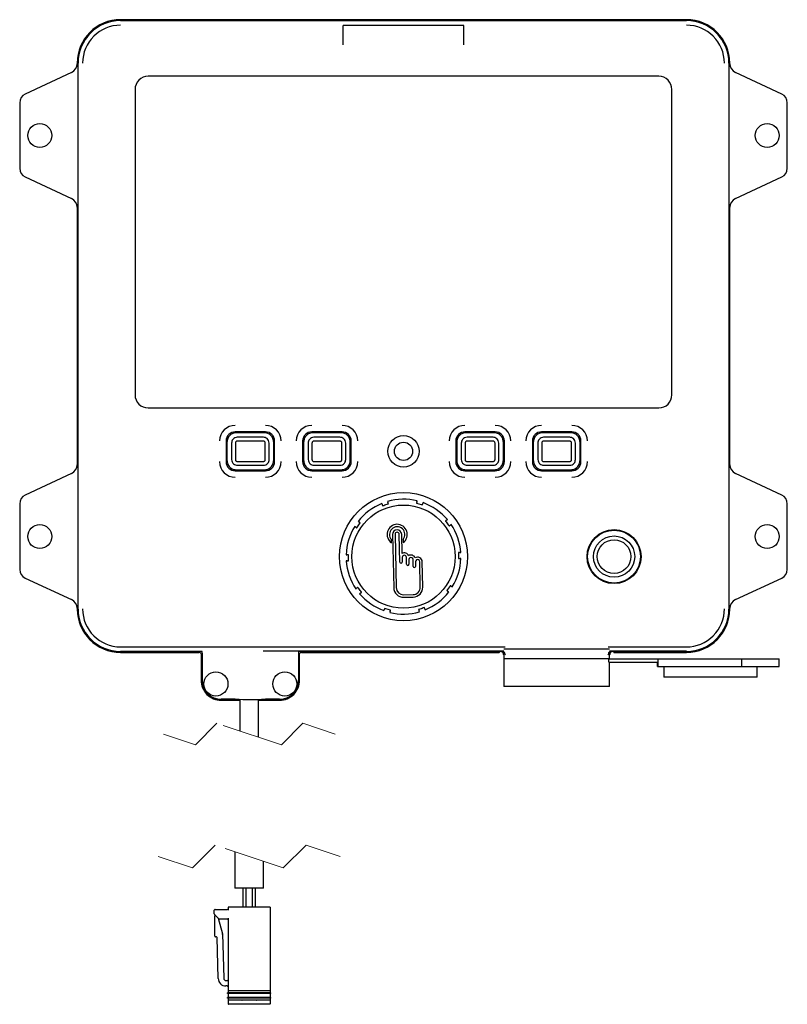
# Model space of a CAD drawing. Units: inches. Extents: x 0.1 to 16.9, y 0.1 to 10.9.
# Drawn here: x 4.2 to 5.4, y 6.1 to 7.7 of the extents above; entities that cross this region are included whole.
import ezdxf

# ---------------------------------------------------------------- set-up
doc = ezdxf.new("R2010")
doc.units = ezdxf.units.IN
doc.header["$MEASUREMENT"] = 0
doc.linetypes.add('HIDDEN', pattern=[0.075, 0.05, -0.025])
doc.layers.add('M-OBJ', color=3, linetype='Continuous', lineweight=25)

msp = doc.modelspace()

# ---------------------------------------------------------------- linework, layer by layer
at = {"color": 7, "linetype": 'HIDDEN', "lineweight": 18}
for p, q in [((4.5146, 6.50998), (4.47957, 6.47495)), ((4.6197, 6.47495), (4.5146, 6.50998)), ((4.65474, 6.50998), (4.6197, 6.47495)), ((4.70729, 6.49246), (4.65474, 6.50998)), ((4.47957, 6.47495), (4.42702, 6.49246)), ((4.51149, 6.31102), (4.47438, 6.27391)), ((4.62282, 6.27391), (4.51149, 6.31102)), ((4.65993, 6.31102), (4.62282, 6.27391)), ((4.71559, 6.29246), (4.65993, 6.31102)), ((4.47438, 6.27391), (4.41872, 6.29246))]:
    msp.add_line(p, q, dxfattribs=at)
at = {"layer": 'M-OBJ'}
for p, q in [((5.28107, 7.65852), (4.35707, 7.65852)), ((4.35707, 7.65697), (4.35732, 7.65697)), ((4.35732, 7.65697), (4.81907, 7.65697)), ((4.81907, 7.65697), (5.28082, 7.65697)), ((5.28082, 7.65697), (5.28107, 7.65697)), ((4.9175, 7.64918), (4.72065, 7.64918)), ((4.72065, 7.63411), (4.72065, 7.64918)), ((4.9175, 7.63411), (4.9175, 7.64918)), ((4.72065, 7.61754), (4.72065, 7.63411)), ((4.9175, 7.61754), (4.9175, 7.63411)), ((4.28627, 7.58772), (4.28627, 7.58663)), ((4.28782, 7.58747), (4.28782, 7.58772)), ((4.28782, 6.69678), (4.28782, 7.58747)), ((5.35032, 7.58772), (5.35032, 7.58747)), ((5.35032, 7.58747), (5.35032, 6.69678)), ((5.35187, 7.58663), (5.35187, 7.58772)), ((4.27725, 7.57247), (4.20154, 7.53717)), ((5.4366, 7.53717), (5.36089, 7.57247)), ((5.23584, 7.56607), (4.40209, 7.56607)), ((4.38084, 7.54482), (4.38084, 7.04607)), ((5.25709, 7.04607), (5.25709, 7.54482)), ((4.19252, 7.52301), (4.19252, 7.41594)), ((5.44562, 7.41594), (5.44562, 7.52301)), ((4.20154, 7.40178), (4.27725, 7.36647)), ((5.36089, 7.36647), (5.4366, 7.40178)), ((4.28627, 7.35231), (4.28627, 6.93194)), ((5.35187, 6.93194), (5.35187, 7.35231)), ((4.40209, 7.02482), (5.23584, 7.02482)), ((4.59376, 6.98574), (4.54438, 6.98574)), ((4.5916, 6.98427), (4.54654, 6.98427)), ((4.59036, 6.97679), (4.54778, 6.97679)), ((4.71876, 6.98574), (4.66938, 6.98574)), ((4.7166, 6.98427), (4.67154, 6.98427)), ((4.71536, 6.97679), (4.67278, 6.97679)), ((4.96876, 6.98574), (4.91938, 6.98574)), ((4.9666, 6.98427), (4.92154, 6.98427)), ((4.96536, 6.97679), (4.92278, 6.97679)), ((5.09376, 6.98574), (5.04438, 6.98574)), ((5.0916, 6.98427), (5.04654, 6.98427)), ((5.09036, 6.97679), (5.04778, 6.97679)), ((4.52946, 6.97082), (4.52946, 6.93706)), ((4.53093, 6.96865), (4.53093, 6.93922)), ((4.53841, 6.96742), (4.53841, 6.94046)), ((4.54466, 6.96742), (4.54466, 6.94046)), ((4.59036, 6.97053), (4.54778, 6.97053)), ((4.59348, 6.94046), (4.59348, 6.96742)), ((4.59973, 6.94046), (4.59973, 6.96742)), ((4.60722, 6.93922), (4.60722, 6.96865)), ((4.60869, 6.93706), (4.60869, 6.97082)), ((4.65446, 6.97082), (4.65446, 6.93706)), ((4.65593, 6.96865), (4.65593, 6.93922)), ((4.66341, 6.96742), (4.66341, 6.94046)), ((4.66966, 6.96742), (4.66966, 6.94046)), ((4.71536, 6.97053), (4.67278, 6.97053)), ((4.71848, 6.94046), (4.71848, 6.96742)), ((4.72473, 6.94046), (4.72473, 6.96742)), ((4.73222, 6.93922), (4.73222, 6.96865)), ((4.73369, 6.93706), (4.73369, 6.97082)), ((4.90446, 6.97082), (4.90446, 6.93706)), ((4.90593, 6.96865), (4.90593, 6.93922)), ((4.91341, 6.96742), (4.91341, 6.94046)), ((4.91966, 6.96742), (4.91966, 6.94046)), ((4.96536, 6.97053), (4.92278, 6.97053)), ((4.96848, 6.94046), (4.96848, 6.96742)), ((4.97473, 6.94046), (4.97473, 6.96742)), ((4.98222, 6.93922), (4.98222, 6.96865)), ((4.98369, 6.93706), (4.98369, 6.97082)), ((5.02946, 6.97082), (5.02946, 6.93706)), ((5.03093, 6.96865), (5.03093, 6.93922)), ((5.03841, 6.96742), (5.03841, 6.94046)), ((5.04466, 6.96742), (5.04466, 6.94046)), ((5.09036, 6.97053), (5.04778, 6.97053)), ((5.09348, 6.94046), (5.09348, 6.96742)), ((5.09973, 6.94046), (5.09973, 6.96742)), ((5.10722, 6.93922), (5.10722, 6.96865)), ((5.10869, 6.93706), (5.10869, 6.97082)), ((4.54778, 6.93734), (4.59036, 6.93734)), ((4.54778, 6.93109), (4.59036, 6.93109)), ((4.67278, 6.93734), (4.71536, 6.93734)), ((4.67278, 6.93109), (4.71536, 6.93109)), ((4.92278, 6.93734), (4.96536, 6.93734)), ((4.92278, 6.93109), (4.96536, 6.93109)), ((5.04778, 6.93734), (5.09036, 6.93734)), ((5.04778, 6.93109), (5.09036, 6.93109)), ((4.27725, 6.91778), (4.20154, 6.88248)), ((4.54438, 6.92214), (4.59376, 6.92214)), ((4.54654, 6.92361), (4.5916, 6.92361)), ((4.66938, 6.92214), (4.71876, 6.92214)), ((4.67154, 6.92361), (4.7166, 6.92361)), ((4.91938, 6.92214), (4.96876, 6.92214)), ((4.92154, 6.92361), (4.9666, 6.92361)), ((5.04438, 6.92214), (5.09376, 6.92214)), ((5.04654, 6.92361), (5.0916, 6.92361)), ((5.4366, 6.88248), (5.36089, 6.91778)), ((4.19252, 6.86832), (4.19252, 6.76125)), ((4.7841, 6.86746), (4.78364, 6.86877)), ((4.79309, 6.87205), (4.79355, 6.87074)), ((4.84103, 6.87169), (4.84143, 6.87302)), ((4.851, 6.87012), (4.8506, 6.86879)), ((5.44562, 6.76125), (5.44562, 6.86832)), ((4.74053, 6.83057), (4.73939, 6.83137)), ((4.74511, 6.83957), (4.74625, 6.83878)), ((4.88957, 6.84165), (4.89067, 6.84249)), ((4.89671, 6.83452), (4.89561, 6.83368)), ((4.80133, 6.81812), (4.80307, 6.73128)), ((4.80533, 6.8182), (4.80707, 6.73136)), ((4.81308, 6.7731), (4.81217, 6.81834)), ((4.81679, 6.78726), (4.81617, 6.81842)), ((4.79963, 6.80452), (4.79953, 6.80983)), ((4.8183, 6.81021), (4.81841, 6.80489)), ((4.81693, 6.78068), (4.81708, 6.77318)), ((4.82399, 6.76957), (4.82377, 6.78081)), ((4.82784, 6.77714), (4.82799, 6.76965)), ((4.83491, 6.76603), (4.83468, 6.77728)), ((4.83876, 6.77361), (4.83891, 6.76611)), ((4.84643, 6.73215), (4.8456, 6.77375)), ((4.85043, 6.73223), (4.8496, 6.77383)), ((4.20154, 6.74709), (4.27725, 6.71178)), ((5.36089, 6.71178), (5.4366, 6.74709)), ((4.74143, 6.72942), (4.74254, 6.73026)), ((4.74858, 6.72229), (4.74747, 6.72145)), ((4.81919, 6.71971), (4.83478, 6.72002)), ((4.89304, 6.72437), (4.8919, 6.72516)), ((4.89761, 6.73337), (4.89875, 6.73258)), ((4.81927, 6.71571), (4.83486, 6.71602)), ((4.28627, 6.69763), (4.28627, 6.69653)), ((4.28782, 6.69653), (4.28782, 6.69678)), ((4.78715, 6.69382), (4.78755, 6.69515)), ((4.79712, 6.69226), (4.79672, 6.69092)), ((4.84505, 6.69189), (4.8446, 6.69321)), ((4.85405, 6.69649), (4.8545, 6.69517)), ((5.35032, 6.69678), (5.35032, 6.69653)), ((5.35187, 6.69653), (5.35187, 6.69763)), ((4.35732, 6.62728), (4.35707, 6.62728)), ((4.35707, 6.62573), (4.48557, 6.62573)), ((4.35732, 6.63463), (4.98524, 6.63463)), ((4.49022, 6.62728), (4.35732, 6.62728)), ((4.48554, 6.62573), (4.48557, 6.62573)), ((4.48868, 6.62263), (4.48868, 6.58041)), ((4.49026, 6.62427), (4.49026, 6.58041)), ((4.98262, 6.62751), (4.59024, 6.62751)), ((4.64788, 6.62427), (4.64788, 6.58041)), ((4.98093, 6.62728), (4.64793, 6.62728)), ((4.64946, 6.58041), (4.64946, 6.62263)), ((4.6504, 6.6248), (4.65054, 6.62497)), ((4.97746, 6.62724), (4.65151, 6.62724)), ((4.65258, 6.62573), (4.6526, 6.62573)), ((4.65258, 6.62573), (4.97547, 6.62573)), ((4.97547, 6.62578), (4.97547, 6.62573)), ((4.98157, 6.62437), (4.98157, 6.62425)), ((5.15518, 6.6309), (4.98297, 6.6309)), ((4.98405, 6.62429), (4.98405, 6.62429)), ((5.15291, 6.63463), (5.28082, 6.63463)), ((5.15409, 6.62429), (5.15409, 6.62429)), ((5.28082, 6.62751), (5.15552, 6.62751)), ((5.15655, 6.62421), (5.15657, 6.62425)), ((5.15657, 6.62425), (5.15657, 6.62437)), ((5.28082, 6.62728), (5.15721, 6.62728)), ((5.28107, 6.62724), (5.16068, 6.62724)), ((5.16268, 6.62573), (5.16268, 6.62578)), ((5.16268, 6.62573), (5.28107, 6.62573)), ((5.28107, 6.62728), (5.28082, 6.62728)), ((4.98282, 6.62173), (4.98282, 6.61528)), ((4.98282, 6.61528), (4.98282, 6.57015)), ((5.15427, 6.61528), (4.98282, 6.61528)), ((5.15427, 6.60965), (5.15427, 6.61528)), ((5.15427, 6.61528), (5.23488, 6.61528)), ((5.15427, 6.60965), (5.23382, 6.60965)), ((5.15532, 6.61528), (5.15532, 6.62173)), ((5.15532, 6.57015), (5.15532, 6.60965)), ((5.23382, 6.60278), (5.23382, 6.60965)), ((5.23488, 6.60278), (5.23488, 6.61528)), ((5.23488, 6.61528), (5.37126, 6.61528)), ((5.37126, 6.60278), (5.37126, 6.61528)), ((5.37126, 6.61528), (5.43257, 6.61528)), ((5.43257, 6.60278), (5.43257, 6.61528)), ((5.23382, 6.60278), (5.23488, 6.60278)), ((5.23488, 6.60278), (5.37126, 6.60278)), ((5.24395, 6.60278), (5.24395, 6.58528)), ((5.37126, 6.60278), (5.43257, 6.60278)), ((5.3962, 6.58528), (5.3962, 6.60278)), ((5.3962, 6.58528), (5.24395, 6.58528)), ((5.15532, 6.57015), (4.98282, 6.57015)), ((4.52149, 6.5476), (4.55202, 6.5476)), ((4.54261, 6.54916), (4.52151, 6.54916)), ((4.55202, 6.54907), (4.55202, 6.49751)), ((4.58229, 6.48742), (4.58229, 6.54904)), ((4.58229, 6.5476), (4.61665, 6.5476)), ((4.61663, 6.54916), (4.59553, 6.54916)), ((4.54372, 6.30028), (4.54372, 6.24108)), ((4.59059, 6.24108), (4.59059, 6.28465)), ((4.56715, 6.24108), (4.54372, 6.24108)), ((4.55684, 6.24108), (4.55684, 6.20989)), ((4.56247, 6.20983), (4.56247, 6.24108)), ((4.59059, 6.24108), (4.56715, 6.24108)), ((4.57184, 6.24108), (4.57184, 6.20983)), ((4.57747, 6.20989), (4.57747, 6.24108)), ((4.51022, 6.19872), (4.51022, 6.20476)), ((4.51147, 6.20601), (4.53147, 6.20601)), ((4.53272, 6.20983), (4.53272, 6.20693)), ((4.54834, 6.20983), (4.53272, 6.20983)), ((4.58597, 6.20983), (4.54834, 6.20983)), ((4.5519, 6.20989), (4.5519, 6.20983)), ((4.55204, 6.20989), (4.5519, 6.20989)), ((4.55204, 6.20989), (4.55204, 6.20983)), ((4.55559, 6.20989), (4.55204, 6.20989)), ((4.55559, 6.20989), (4.55559, 6.20983)), ((4.55623, 6.20989), (4.55559, 6.20989)), ((4.55623, 6.20989), (4.55623, 6.20983)), ((4.55778, 6.20989), (4.55623, 6.20989)), ((4.55778, 6.20989), (4.55778, 6.20983)), ((4.57565, 6.20989), (4.57565, 6.20983)), ((4.57587, 6.20989), (4.57587, 6.20983)), ((4.57655, 6.20989), (4.57587, 6.20989)), ((4.57655, 6.20989), (4.57655, 6.20983)), ((4.57707, 6.20989), (4.57707, 6.20983)), ((4.57784, 6.20989), (4.57707, 6.20989)), ((4.57784, 6.20989), (4.57784, 6.20983)), ((4.57815, 6.20989), (4.57784, 6.20989)), ((4.57815, 6.20989), (4.57815, 6.20983)), ((4.57873, 6.20989), (4.57815, 6.20989)), ((4.57873, 6.20989), (4.57873, 6.20983)), ((4.57994, 6.20989), (4.57994, 6.20983)), ((4.58082, 6.20989), (4.58082, 6.20983)), ((4.5815, 6.20989), (4.58082, 6.20989)), ((4.5815, 6.20989), (4.5815, 6.20983)), ((4.58153, 6.20989), (4.5815, 6.20989)), ((4.58167, 6.20989), (4.58167, 6.20983)), ((4.60159, 6.20983), (4.58597, 6.20983)), ((4.60159, 6.20983), (4.60159, 6.07348)), ((4.51766, 6.19075), (4.51058, 6.19783)), ((4.51109, 6.16263), (4.51109, 6.19576)), ((4.51678, 6.19163), (4.52362, 6.16605)), ((4.53147, 6.19039), (4.51855, 6.19039)), ((4.53272, 6.18947), (4.53272, 6.07348)), ((4.51355, 6.16138), (4.51234, 6.16138)), ((4.51654, 6.09353), (4.5148, 6.16017)), ((4.52362, 6.16605), (4.52552, 6.09376)), ((4.53147, 6.0812), (4.5292, 6.0812)), ((4.52942, 6.08995), (4.53147, 6.08995)), ((4.53162, 6.06895), (4.53162, 6.0702)), ((4.54834, 6.0702), (4.53162, 6.0702)), ((4.54834, 6.06895), (4.53162, 6.06895)), ((4.53162, 6.06114), (4.53162, 6.06239)), ((4.54834, 6.06239), (4.53162, 6.06239)), ((4.54834, 6.06114), (4.53162, 6.06114)), ((4.54834, 6.07348), (4.53272, 6.07348)), ((4.53287, 6.07348), (4.53287, 6.0702)), ((4.53287, 6.06895), (4.53287, 6.06239)), ((4.53287, 6.06114), (4.53287, 6.05786)), ((4.58597, 6.07348), (4.54834, 6.07348)), ((4.58597, 6.0702), (4.54834, 6.0702)), ((4.58597, 6.06895), (4.54834, 6.06895)), ((4.58597, 6.06239), (4.54834, 6.06239)), ((4.58597, 6.06114), (4.54834, 6.06114)), ((4.60159, 6.07348), (4.58597, 6.07348)), ((4.60268, 6.0702), (4.58597, 6.0702)), ((4.60268, 6.06895), (4.58597, 6.06895)), ((4.60268, 6.06239), (4.58597, 6.06239)), ((4.60268, 6.06114), (4.58597, 6.06114)), ((4.60143, 6.07348), (4.60143, 6.0702)), ((4.60143, 6.06895), (4.60143, 6.06239)), ((4.60143, 6.06114), (4.60143, 6.05786)), ((4.60268, 6.06895), (4.60268, 6.0702)), ((4.60268, 6.06114), (4.60268, 6.06239)), ((4.54834, 6.05786), (4.53287, 6.05786)), ((4.5485, 6.05773), (4.53287, 6.05773)), ((4.53287, 6.05773), (4.53287, 6.05186)), ((4.5485, 6.05123), (4.5335, 6.05123)), ((4.53482, 6.05773), (4.53482, 6.05786)), ((4.55565, 6.05786), (4.54834, 6.05786)), ((4.55528, 6.05773), (4.5485, 6.05773)), ((4.58562, 6.05123), (4.5485, 6.05123)), ((4.55528, 6.05773), (4.55582, 6.05804)), ((4.57884, 6.05773), (4.55528, 6.05773)), ((4.55607, 6.05848), (4.55582, 6.05804)), ((4.5783, 6.05804), (4.57805, 6.05848)), ((4.5783, 6.05804), (4.57884, 6.05773)), ((4.58597, 6.05786), (4.57847, 6.05786)), ((4.58562, 6.05773), (4.57884, 6.05773)), ((4.60125, 6.05773), (4.58562, 6.05773)), ((4.60062, 6.05123), (4.58562, 6.05123)), ((4.60143, 6.05786), (4.58597, 6.05786)), ((4.59948, 6.05773), (4.59948, 6.05786)), ((4.60125, 6.05773), (4.60125, 6.05186))]:
    msp.add_line(p, q, dxfattribs=at)
at = {"layer": 'M-OBJ', "flags": 128}
for points in [[(4.84029, 6.86926), (4.84771, 6.86701), (4.84986, 6.86636)], [(4.74262, 6.82912), (4.74704, 6.83548), (4.74833, 6.83733)], [(4.7295, 6.77518), (4.7294, 6.78017), (4.7293, 6.78517)], [(4.90864, 6.78877), (4.90874, 6.78376), (4.90884, 6.77877)], [(4.89553, 6.73482), (4.8911, 6.72846), (4.88981, 6.72661)], [(4.79786, 6.69469), (4.79044, 6.69693), (4.78828, 6.69758)]]:
    msp.add_lwpolyline(points, dxfattribs=at)
at = {"layer": 'M-OBJ'}
for centre, radius in [((4.22532, 7.46947), 0.01953), ((5.41282, 7.46947), 0.01953), ((4.81907, 6.95394), 0.02563), ((4.81907, 6.95394), 0.01493), ((4.81907, 6.78197), 0.1045), ((4.81907, 6.78197), 0.08423), ((4.22532, 6.81478), 0.01953), ((5.41282, 6.81478), 0.01953), ((5.16282, 6.78206), 0.04402), ((5.16282, 6.78206), 0.04314), ((5.16282, 6.78206), 0.0337), ((5.16282, 6.78206), 0.02747), ((4.51282, 6.57416), 0.01968), ((4.62532, 6.57416), 0.01968)]:
    msp.add_circle(centre, radius, dxfattribs=at)
for centre, radius, start, end in [((4.35707, 7.58772), 0.0708, 90.00021, 179.99943), ((4.35707, 7.58772), 0.06925, 89.99966, 179.9998), ((5.28107, 7.58772), 0.0708, 0.00057, 89.99979), ((5.28107, 7.58772), 0.06925, 359.99921, 90.00134), ((4.35733, 7.58747), 0.06215, 90.00333, 179.99792), ((5.28082, 7.58747), 0.06215, 0.00021, 89.99854), ((4.27064, 7.58663), 0.01563, 295.01113, 359.99146), ((5.3675, 7.58663), 0.01563, 180.00838, 244.98904), ((4.40209, 7.54482), 0.02125, 89.99684, 179.99999), ((5.23585, 7.54482), 0.02125, 0.00001, 90.00316), ((4.20815, 7.523), 0.01563, 115.01393, 179.98887), ((5.42999, 7.523), 0.01563, 0.01174, 64.98567), ((4.20815, 7.41594), 0.01563, 180.01113, 244.98607), ((5.42999, 7.41594), 0.01563, 295.01433, 359.98826), ((4.27064, 7.35231), 0.01563, 0.00854, 64.98887), ((5.3675, 7.35231), 0.01563, 115.01096, 179.99162), ((4.40209, 7.04607), 0.02125, 179.99368, 270.00316), ((5.23585, 7.04607), 0.02125, 269.99684, 0.00632), ((4.54439, 6.97081), 0.0255, 90.00372, 179.9962), ((4.59376, 6.97081), 0.0255, 0.0038, 89.99628), ((4.66939, 6.97081), 0.0255, 90.00379, 179.99612), ((4.71876, 6.97081), 0.0255, 0.00384, 89.99622), ((4.91939, 6.97081), 0.0255, 90.00376, 179.99616), ((4.96876, 6.97081), 0.0255, 0.00384, 89.99623), ((5.04439, 6.97081), 0.0255, 90.00376, 179.99616), ((5.09376, 6.97081), 0.0255, 0.0038, 89.99624), ((4.54438, 6.97081), 0.01493, 89.99924, 179.99315), ((4.59376, 6.97081), 0.01493, 0.00685, 90.00068), ((4.66938, 6.97081), 0.01493, 89.99932, 179.99315), ((4.71876, 6.97081), 0.01493, 0.00685, 90.00068), ((4.91938, 6.97081), 0.01493, 89.9993, 179.99318), ((4.96876, 6.97081), 0.01493, 0.00685, 90.00067), ((5.04438, 6.97081), 0.01493, 89.99932, 179.99315), ((5.09376, 6.97081), 0.01493, 0.00673, 90.00073), ((4.27065, 6.93194), 0.01562, 294.99322, 0.00936), ((4.54439, 6.93707), 0.0255, 180.0038, 269.99628), ((4.54438, 6.93706), 0.01493, 179.99784, 270.00076), ((4.59376, 6.93706), 0.01493, 269.99931, 0.00216), ((4.59376, 6.93707), 0.0255, 270.00372, 359.9962), ((4.66939, 6.93707), 0.0255, 180.00388, 269.99621), ((4.66938, 6.93706), 0.01493, 179.99784, 270.00069), ((4.71876, 6.93706), 0.01493, 269.99931, 0.00216), ((4.71876, 6.93707), 0.0255, 270.00378, 359.99616), ((4.91939, 6.93707), 0.0255, 180.00384, 269.99624), ((4.91938, 6.93706), 0.01493, 179.99781, 270.0007), ((4.96876, 6.93706), 0.01493, 269.99933, 0.00216), ((4.96876, 6.93707), 0.0255, 270.00377, 359.99616), ((5.04439, 6.93707), 0.0255, 180.00384, 269.99624), ((5.04438, 6.93706), 0.01493, 179.99784, 270.00069), ((5.09376, 6.93706), 0.01493, 269.99927, 0.00228), ((5.09376, 6.93707), 0.0255, 270.00376, 359.9962), ((5.36749, 6.93194), 0.01562, 179.99047, 245.00694), ((4.20814, 6.86832), 0.01562, 114.99073, 180.00346), ((5.43, 6.86832), 0.01562, 359.99715, 65.00887), ((4.81907, 6.78198), 0.09375, 112.2047, 142.09218), ((4.81908, 6.78196), 0.09376, 76.20814, 106.08908), ((4.81908, 6.78199), 0.09373, 40.20098, 70.09301), ((4.81907, 6.78197), 0.09374, 148.20295, 178.09071), ((4.80875, 6.81827), 0.0165, 305.83138, 236.45982), ((4.81908, 6.78197), 0.09374, 4.20274, 34.09136), ((4.80875, 6.81827), 0.0125, 319.83921, 222.45199), ((4.80875, 6.81827), 0.00742, 1.15731, 181.14372), ((4.80875, 6.81827), 0.00342, 1.16548, 181.15332), ((4.82035, 6.78075), 0.00742, 21.43905, 118.61393), ((4.82035, 6.78075), 0.00342, 1.16544, 181.15335), ((4.83126, 6.77721), 0.00742, 21.46392, 122.67798), ((4.81908, 6.78197), 0.09376, 184.20435, 214.08796), ((4.81508, 6.77314), 0.002, 181.15033, 1.13552), ((4.82599, 6.76961), 0.002, 181.08315, 1.2027), ((4.83126, 6.77721), 0.00342, 1.12576, 181.15374), ((4.84218, 6.77368), 0.00742, 1.15008, 122.67316), ((4.84218, 6.77368), 0.00342, 1.1258, 181.15371), ((4.81908, 6.78197), 0.09374, 328.20298, 358.09067), ((4.20814, 6.76125), 0.01562, 179.99323, 245.00398), ((4.83691, 6.76607), 0.002, 181.15039, 1.13545), ((5.43, 6.76125), 0.01562, 294.99642, 0.00616), ((4.81906, 6.78195), 0.09373, 220.20096, 250.09302), ((4.81895, 6.73159), 0.01588, 181.139, 271.15757), ((4.81896, 6.7316), 0.01189, 181.15547, 271.14085), ((4.83455, 6.73191), 0.01189, 271.14525, 1.14843), ((4.83455, 6.73191), 0.01589, 271.14164, 1.14924), ((4.81907, 6.78197), 0.09375, 292.2047, 322.09218), ((4.27065, 6.69763), 0.01562, 359.99395, 65.01207), ((5.36749, 6.69763), 0.01562, 114.98777, 180.00621), ((4.35707, 6.69653), 0.0708, 180.00057, 269.99979), ((4.35707, 6.69653), 0.06925, 179.99921, 270.00134), ((4.35732, 6.69678), 0.06215, 180.00237, 269.99854), ((4.81907, 6.78199), 0.09376, 256.20814, 286.08908), ((5.28082, 6.69678), 0.06215, 269.99928, 359.99981), ((5.28107, 6.69653), 0.06925, 269.99966, 359.9998), ((5.28107, 6.69653), 0.0708, 270.00021, 359.99943), ((4.48556, 6.62258), 0.00316, 52.49878, 89.79211), ((4.44169, 6.62501), 0.04857, 359.12236, 2.80786), ((4.69644, 6.62501), 0.04857, 177.19123, 180.87721), ((4.65258, 6.6226), 0.00313, 90.1019, 130.69731), ((4.97746, 6.62515), 0.00209, 89.76274, 162.4782), ((4.97847, 6.62434), 0.00313, 0.00831, 48.99245), ((4.9809, 6.62352), 0.00376, 85.44475, 89.49582), ((4.97467, 6.62442), 0.00712, 17.66607, 23.64079), ((4.9804, 6.62363), 0.00313, 28.70934, 70.28434), ((4.98472, 6.62421), 0.00312, 179.9898, 232.33697), ((5.15774, 6.62364), 0.00312, 109.64425, 154.7188), ((5.15343, 6.62421), 0.00312, 307.66281, 0.01042), ((5.15967, 6.62434), 0.00312, 116.21331, 180.02948), ((5.16348, 6.62441), 0.00713, 156.3614, 162.33306), ((5.15725, 6.62352), 0.00376, 90.50425, 94.55483), ((5.16069, 6.62515), 0.00209, 17.52155, 90.23726), ((4.52149, 6.58041), 0.03281, 179.99958, 270.00272), ((4.52151, 6.58041), 0.03125, 180.00382, 269.99585), ((4.61663, 6.58041), 0.03125, 270.00413, 359.99624), ((4.61665, 6.58041), 0.03281, 269.9972, 0.00053), ((4.54273, 6.38744), 0.16171, 89.38128, 90.04143), ((4.56907, 8.62908), 2.08008, 269.32253, 270.67747), ((4.59541, 6.38744), 0.16171, 89.95857, 90.61872), ((4.51147, 6.20476), 0.00125, 89.99701, 180.03827), ((4.53147, 6.20726), 0.00125, 269.99703, 359.93066), ((4.51147, 6.19872), 0.00125, 180.00191, 224.96101), ((4.51234, 6.19576), 0.00125, 124.64073, 180.02379), ((4.51855, 6.19165), 0.00126, 225.23229, 269.7719), ((4.53147, 6.18914), 0.00125, 359.96173, 90.00299), ((4.51234, 6.16263), 0.00125, 179.96459, 270.0018), ((4.51355, 6.16013), 0.00125, 1.44726, 90.02219), ((4.53333, 6.09477), 0.07193, 97.75201, 98.75461), ((4.5292, 6.09386), 0.01266, 181.5004, 270.00142), ((4.52942, 6.09386), 0.00391, 181.48596, 270.01555), ((4.53147, 6.0912), 0.00125, 269.99703, 359.93066), ((4.53147, 6.07995), 0.00125, 359.96173, 90.00299), ((4.5335, 6.05186), 0.000625, 180.07222, 270.00178), ((4.60062, 6.05186), 0.000625, 269.99703, 359.93066)]:
    msp.add_arc(centre, radius, start, end, dxfattribs=at)
for points, knots in [([(4.54654, 6.98427), (4.5445, 6.98404), (4.5404, 6.98357), (4.53524, 6.97996), (4.53163, 6.9748), (4.53116, 6.9707), (4.53093, 6.96865)], [0, 0, 0, 0, 0.2500715, 0.4999911, 0.7498778, 1, 1, 1, 1]), ([(4.54778, 6.97679), (4.54642, 6.9766), (4.54368, 6.97624), (4.54057, 6.97375), (4.53876, 6.97064), (4.53853, 6.96848), (4.53841, 6.96742)], [0, 0, 0, 0, 0.2781017, 0.5596353, 0.7816156, 1, 1, 1, 1]), ([(4.59973, 6.96742), (4.59955, 6.96878), (4.59918, 6.97152), (4.5967, 6.97463), (4.59358, 6.97644), (4.59143, 6.97667), (4.59036, 6.97679)], [0, 0, 0, 0, 0.2780716, 0.55962293, 0.78155055, 1, 1, 1, 1]), ([(4.60722, 6.96865), (4.60698, 6.9707), (4.60652, 6.9748), (4.60291, 6.97996), (4.59774, 6.98357), (4.59365, 6.98404), (4.5916, 6.98427)], [0, 0, 0, 0, 0.25012218, 0.50000906, 0.74992723, 1, 1, 1, 1]), ([(4.67154, 6.98427), (4.6695, 6.98404), (4.6654, 6.98357), (4.66024, 6.97996), (4.65663, 6.9748), (4.65616, 6.9707), (4.65593, 6.96865)], [0, 0, 0, 0, 0.2500722, 0.4999911, 0.7498777, 1, 1, 1, 1]), ([(4.67278, 6.97679), (4.67142, 6.9766), (4.66868, 6.97624), (4.66557, 6.97375), (4.66376, 6.97064), (4.66353, 6.96848), (4.66341, 6.96742)], [0, 0, 0, 0, 0.2781016, 0.5596361, 0.7816156, 1, 1, 1, 1]), ([(4.72473, 6.96742), (4.72455, 6.96878), (4.72418, 6.97152), (4.7217, 6.97463), (4.71858, 6.97644), (4.71643, 6.97667), (4.71536, 6.97679)], [0, 0, 0, 0, 0.2780719, 0.5596235, 0.7815503, 1, 1, 1, 1]), ([(4.73222, 6.96865), (4.73198, 6.9707), (4.73152, 6.9748), (4.72791, 6.97996), (4.72274, 6.98357), (4.71865, 6.98404), (4.7166, 6.98427)], [0, 0, 0, 0, 0.2501223, 0.5000089, 0.7499278, 1, 1, 1, 1]), ([(4.92154, 6.98427), (4.9195, 6.98404), (4.9154, 6.98357), (4.91024, 6.97996), (4.90663, 6.9748), (4.90616, 6.9707), (4.90593, 6.96865)], [0, 0, 0, 0, 0.2500724, 0.499991, 0.7498777, 1, 1, 1, 1]), ([(4.92278, 6.97679), (4.92142, 6.9766), (4.91868, 6.97624), (4.91557, 6.97375), (4.91376, 6.97064), (4.91353, 6.96848), (4.91341, 6.96742)], [0, 0, 0, 0, 0.2781022, 0.559636, 0.7816157, 1, 1, 1, 1]), ([(4.97473, 6.96742), (4.97455, 6.96878), (4.97418, 6.97152), (4.9717, 6.97463), (4.96858, 6.97644), (4.96643, 6.97667), (4.96536, 6.97679)], [0, 0, 0, 0, 0.2780718, 0.5596233, 0.7815507, 1, 1, 1, 1]), ([(4.98222, 6.96865), (4.98198, 6.9707), (4.98152, 6.9748), (4.97791, 6.97996), (4.97274, 6.98357), (4.96865, 6.98404), (4.9666, 6.98427)], [0, 0, 0, 0, 0.25012225, 0.50000898, 0.74992753, 1, 1, 1, 1]), ([(5.04654, 6.98427), (5.0445, 6.98404), (5.0404, 6.98357), (5.03524, 6.97996), (5.03163, 6.9748), (5.03116, 6.9707), (5.03093, 6.96865)], [0, 0, 0, 0, 0.25007247, 0.49999102, 0.74987775, 1, 1, 1, 1]), ([(5.04778, 6.97679), (5.04642, 6.9766), (5.04368, 6.97624), (5.04057, 6.97375), (5.03876, 6.97064), (5.03853, 6.96848), (5.03841, 6.96742)], [0, 0, 0, 0, 0.2781021, 0.5596361, 0.7816156, 1, 1, 1, 1]), ([(5.09973, 6.96742), (5.09955, 6.96878), (5.09918, 6.97152), (5.0967, 6.97463), (5.09358, 6.97644), (5.09143, 6.97667), (5.09036, 6.97679)], [0, 0, 0, 0, 0.2780719, 0.5596236, 0.7815515, 1, 1, 1, 1]), ([(5.10722, 6.96865), (5.10698, 6.9707), (5.10652, 6.9748), (5.10291, 6.97996), (5.09774, 6.98357), (5.09365, 6.98404), (5.0916, 6.98427)], [0, 0, 0, 0, 0.2501223, 0.5000089, 0.7499278, 1, 1, 1, 1]), ([(4.54778, 6.97053), (4.54733, 6.97047), (4.54641, 6.97035), (4.54538, 6.96952), (4.54478, 6.96849), (4.5447, 6.96777), (4.54466, 6.96742)], [0, 0, 0, 0, 0.2780265, 0.5597297, 0.7817813, 1, 1, 1, 1]), ([(4.59348, 6.96742), (4.59342, 6.96787), (4.5933, 6.96878), (4.59247, 6.96982), (4.59143, 6.97042), (4.59072, 6.9705), (4.59036, 6.97053)], [0, 0, 0, 0, 0.2781722, 0.5595953, 0.7815034, 1, 1, 1, 1]), ([(4.67278, 6.97053), (4.67233, 6.97047), (4.67141, 6.97035), (4.67038, 6.96952), (4.66978, 6.96849), (4.6697, 6.96777), (4.66966, 6.96742)], [0, 0, 0, 0, 0.2780294, 0.559729, 0.7817819, 1, 1, 1, 1]), ([(4.71848, 6.96742), (4.71842, 6.96787), (4.7183, 6.96878), (4.71747, 6.96982), (4.71643, 6.97042), (4.71572, 6.9705), (4.71536, 6.97053)], [0, 0, 0, 0, 0.278172, 0.559598, 0.7815066, 1, 1, 1, 1]), ([(4.92278, 6.97053), (4.92233, 6.97047), (4.92141, 6.97035), (4.92038, 6.96952), (4.91978, 6.96849), (4.9197, 6.96777), (4.91966, 6.96742)], [0, 0, 0, 0, 0.2780312, 0.5597292, 0.7817817, 1, 1, 1, 1]), ([(4.96848, 6.96742), (4.96842, 6.96787), (4.9683, 6.96878), (4.96747, 6.96982), (4.96643, 6.97042), (4.96572, 6.9705), (4.96536, 6.97053)], [0, 0, 0, 0, 0.278172, 0.5595966, 0.7815059, 1, 1, 1, 1]), ([(5.04778, 6.97053), (5.04733, 6.97047), (5.04641, 6.97035), (5.04538, 6.96952), (5.04478, 6.96849), (5.0447, 6.96777), (5.04466, 6.96742)], [0, 0, 0, 0, 0.2780311, 0.5597289, 0.7817817, 1, 1, 1, 1]), ([(5.09348, 6.96742), (5.09342, 6.96787), (5.0933, 6.96878), (5.09247, 6.96982), (5.09143, 6.97042), (5.09072, 6.9705), (5.09036, 6.97053)], [0, 0, 0, 0, 0.278172, 0.559598, 0.7815066, 1, 1, 1, 1]), ([(4.53093, 6.93922), (4.53116, 6.93718), (4.53163, 6.93308), (4.53524, 6.92792), (4.5404, 6.92431), (4.5445, 6.92384), (4.54654, 6.92361)], [0, 0, 0, 0, 0.2500514, 0.4999617, 0.7499049, 1, 1, 1, 1]), ([(4.53841, 6.94046), (4.5386, 6.9391), (4.53896, 6.93636), (4.54145, 6.93325), (4.54456, 6.93144), (4.54671, 6.93121), (4.54778, 6.93109)], [0, 0, 0, 0, 0.2780719, 0.5596235, 0.7815503, 1, 1, 1, 1]), ([(4.54466, 6.94046), (4.54472, 6.94001), (4.54485, 6.9391), (4.54567, 6.93806), (4.54671, 6.93746), (4.54743, 6.93738), (4.54778, 6.93734)], [0, 0, 0, 0, 0.2781494, 0.5595526, 0.7814433, 1, 1, 1, 1]), ([(4.59036, 6.93734), (4.59082, 6.9374), (4.59173, 6.93753), (4.59276, 6.93835), (4.59337, 6.93939), (4.59344, 6.94011), (4.59348, 6.94046)], [0, 0, 0, 0, 0.2780941, 0.5597451, 0.7813412, 1, 1, 1, 1]), ([(4.59036, 6.93109), (4.59173, 6.93128), (4.59447, 6.93164), (4.59758, 6.93413), (4.59938, 6.93724), (4.59962, 6.93939), (4.59973, 6.94046)], [0, 0, 0, 0, 0.2780448, 0.5596535, 0.781475, 1, 1, 1, 1]), ([(4.5916, 6.92361), (4.59365, 6.92384), (4.59774, 6.92431), (4.60291, 6.92792), (4.60652, 6.93308), (4.60698, 6.93718), (4.60722, 6.93922)], [0, 0, 0, 0, 0.2500964, 0.5000382, 0.7499486, 1, 1, 1, 1]), ([(4.65593, 6.93922), (4.65616, 6.93718), (4.65663, 6.93308), (4.66024, 6.92792), (4.6654, 6.92431), (4.6695, 6.92384), (4.67154, 6.92361)], [0, 0, 0, 0, 0.2500515, 0.4999617, 0.7499042, 1, 1, 1, 1]), ([(4.66341, 6.94046), (4.6636, 6.9391), (4.66396, 6.93636), (4.66645, 6.93325), (4.66956, 6.93144), (4.67171, 6.93121), (4.67278, 6.93109)], [0, 0, 0, 0, 0.2780719, 0.5596235, 0.7815503, 1, 1, 1, 1]), ([(4.66966, 6.94046), (4.66972, 6.94001), (4.66985, 6.9391), (4.67067, 6.93806), (4.67171, 6.93746), (4.67243, 6.93738), (4.67278, 6.93734)], [0, 0, 0, 0, 0.2781484, 0.5595506, 0.7814404, 1, 1, 1, 1]), ([(4.71536, 6.93734), (4.71582, 6.9374), (4.71673, 6.93753), (4.71776, 6.93835), (4.71837, 6.93939), (4.71844, 6.94011), (4.71848, 6.94046)], [0, 0, 0, 0, 0.2780908, 0.5597451, 0.7813416, 1, 1, 1, 1]), ([(4.71536, 6.93109), (4.71673, 6.93128), (4.71947, 6.93164), (4.72258, 6.93413), (4.72438, 6.93724), (4.72462, 6.93939), (4.72473, 6.94046)], [0, 0, 0, 0, 0.2780449, 0.5596536, 0.7814751, 1, 1, 1, 1]), ([(4.7166, 6.92361), (4.71865, 6.92384), (4.72274, 6.92431), (4.72791, 6.92792), (4.73152, 6.93308), (4.73198, 6.93718), (4.73222, 6.93922)], [0, 0, 0, 0, 0.2500958, 0.5000383, 0.7499485, 1, 1, 1, 1]), ([(4.90593, 6.93922), (4.90616, 6.93718), (4.90663, 6.93308), (4.91024, 6.92792), (4.9154, 6.92431), (4.9195, 6.92384), (4.92154, 6.92361)], [0, 0, 0, 0, 0.2500515, 0.4999617, 0.7499039, 1, 1, 1, 1]), ([(4.91341, 6.94046), (4.9136, 6.9391), (4.91396, 6.93636), (4.91645, 6.93325), (4.91956, 6.93144), (4.92171, 6.93121), (4.92278, 6.93109)], [0, 0, 0, 0, 0.27807173, 0.55962333, 0.78155084, 1, 1, 1, 1]), ([(4.91966, 6.94046), (4.91972, 6.94001), (4.91985, 6.9391), (4.92067, 6.93806), (4.92171, 6.93746), (4.92243, 6.93738), (4.92278, 6.93734)], [0, 0, 0, 0, 0.2781486, 0.5595498, 0.7814399, 1, 1, 1, 1]), ([(4.96536, 6.93734), (4.96582, 6.9374), (4.96673, 6.93753), (4.96776, 6.93835), (4.96837, 6.93939), (4.96844, 6.94011), (4.96848, 6.94046)], [0, 0, 0, 0, 0.2780925, 0.5597452, 0.7813415, 1, 1, 1, 1]), ([(4.96536, 6.93109), (4.96673, 6.93128), (4.96947, 6.93164), (4.97258, 6.93413), (4.97438, 6.93724), (4.97462, 6.93939), (4.97473, 6.94046)], [0, 0, 0, 0, 0.2780445, 0.5596534, 0.7814751, 1, 1, 1, 1]), ([(4.9666, 6.92361), (4.96865, 6.92384), (4.97274, 6.92431), (4.97791, 6.92792), (4.98152, 6.93308), (4.98198, 6.93718), (4.98222, 6.93922)], [0, 0, 0, 0, 0.2500961, 0.5000382, 0.7499486, 1, 1, 1, 1]), ([(5.03093, 6.93922), (5.03116, 6.93718), (5.03163, 6.93308), (5.03524, 6.92792), (5.0404, 6.92431), (5.0445, 6.92384), (5.04654, 6.92361)], [0, 0, 0, 0, 0.2500514, 0.4999618, 0.7499039, 1, 1, 1, 1]), ([(5.03841, 6.94046), (5.0386, 6.9391), (5.03896, 6.93636), (5.04145, 6.93325), (5.04456, 6.93144), (5.04671, 6.93121), (5.04778, 6.93109)], [0, 0, 0, 0, 0.2780718, 0.5596232, 0.7815504, 1, 1, 1, 1]), ([(5.04466, 6.94046), (5.04472, 6.94001), (5.04485, 6.9391), (5.04567, 6.93806), (5.04671, 6.93746), (5.04743, 6.93738), (5.04778, 6.93734)], [0, 0, 0, 0, 0.2781485, 0.5595492, 0.7814388, 1, 1, 1, 1]), ([(5.09036, 6.93734), (5.09082, 6.9374), (5.09173, 6.93753), (5.09276, 6.93835), (5.09337, 6.93939), (5.09344, 6.94011), (5.09348, 6.94046)], [0, 0, 0, 0, 0.2780908, 0.5597451, 0.7813416, 1, 1, 1, 1]), ([(5.09036, 6.93109), (5.09173, 6.93128), (5.09447, 6.93164), (5.09758, 6.93413), (5.09938, 6.93724), (5.09962, 6.93939), (5.09973, 6.94046)], [0, 0, 0, 0, 0.2780437, 0.5596535, 0.7814751, 1, 1, 1, 1]), ([(5.0916, 6.92361), (5.09365, 6.92384), (5.09774, 6.92431), (5.10291, 6.92792), (5.10652, 6.93308), (5.10698, 6.93718), (5.10722, 6.93922)], [0, 0, 0, 0, 0.2500958, 0.5000383, 0.7499485, 1, 1, 1, 1]), ([(4.7841, 6.86746), (4.78413, 6.86738), (4.78423, 6.86709), (4.78443, 6.86649), (4.78468, 6.86577), (4.78486, 6.86526), (4.78493, 6.86506)], [0, 0, 0, 0, 0.0988447, 0.3581707, 0.7495261, 1, 1, 1, 1]), ([(4.78493, 6.86506), (4.78737, 6.8659), (4.79052, 6.867), (4.79367, 6.86809), (4.79438, 6.86834)], [0, 0, 0, 0, 0.7749549, 1, 1, 1, 1]), ([(4.79438, 6.86834), (4.79426, 6.86869), (4.79404, 6.86932), (4.79377, 6.87009), (4.79361, 6.87053), (4.79355, 6.87071), (4.79355, 6.87074)], [0, 0, 0, 0, 0.4442832, 0.7798993, 0.9677638, 1, 1, 1, 1]), ([(4.84103, 6.87169), (4.841, 6.87161), (4.84091, 6.87132), (4.84073, 6.87071), (4.84051, 6.86998), (4.84035, 6.86946), (4.84029, 6.86926)], [0, 0, 0, 0, 0.0993854, 0.3581483, 0.7490875, 1, 1, 1, 1]), ([(4.84986, 6.86636), (4.84997, 6.86672), (4.85016, 6.86735), (4.8504, 6.86813), (4.85053, 6.86858), (4.85059, 6.86876), (4.8506, 6.86879)], [0, 0, 0, 0, 0.4440771, 0.7799601, 0.9681522, 1, 1, 1, 1]), ([(4.74833, 6.83733), (4.74802, 6.83754), (4.74748, 6.83792), (4.74681, 6.83839), (4.74642, 6.83866), (4.74627, 6.83876), (4.74625, 6.83878)], [0, 0, 0, 0, 0.4445521, 0.7803135, 0.9680278, 1, 1, 1, 1]), ([(4.88957, 6.84165), (4.8895, 6.8416), (4.88926, 6.84141), (4.88875, 6.84103), (4.88814, 6.84057), (4.88771, 6.84024), (4.88754, 6.84011)], [0, 0, 0, 0, 0.0991415, 0.3588547, 0.7495037, 1, 1, 1, 1]), ([(4.88754, 6.84011), (4.8891, 6.83806), (4.89112, 6.8354), (4.89313, 6.83274), (4.89358, 6.83214)], [0, 0, 0, 0, 0.774863, 1, 1, 1, 1]), ([(4.89358, 6.83214), (4.89388, 6.83237), (4.89441, 6.83277), (4.89506, 6.83326), (4.89544, 6.83355), (4.89558, 6.83366), (4.89561, 6.83368)], [0, 0, 0, 0, 0.4447873, 0.7801404, 0.9680816, 1, 1, 1, 1]), ([(4.74053, 6.83057), (4.7406, 6.83053), (4.74085, 6.83035), (4.74137, 6.82999), (4.742, 6.82955), (4.74244, 6.82924), (4.74262, 6.82912)], [0, 0, 0, 0, 0.0988517, 0.3586015, 0.7496357, 1, 1, 1, 1]), ([(4.72537, 6.7851), (4.72543, 6.7851), (4.7259, 6.78511), (4.72636, 6.78512), (4.72676, 6.78512)], [0, 0, 0, 0, 0.1258737, 1, 1, 1, 1]), ([(4.7293, 6.78517), (4.72911, 6.78517), (4.72859, 6.78516), (4.72783, 6.78515), (4.72719, 6.78513), (4.72687, 6.78513), (4.72678, 6.78512), (4.72676, 6.78512)], [0, 0, 0, 0, 0.2246686, 0.6230881, 0.891198, 0.9784918, 1, 1, 1, 1]), ([(4.91118, 6.78881), (4.91116, 6.78881), (4.911, 6.78881), (4.91057, 6.7888), (4.90978, 6.78879), (4.9091, 6.78877), (4.90869, 6.78877), (4.90864, 6.78877)], [0, 0, 0, 0, 0.0214844, 0.1917146, 0.5121138, 0.9468761, 1, 1, 1, 1]), ([(4.91118, 6.78881), (4.91159, 6.78882), (4.91205, 6.78884), (4.91251, 6.78884), (4.91257, 6.78884)], [0, 0, 0, 0, 0.8741646, 1, 1, 1, 1]), ([(4.72696, 6.77512), (4.72656, 6.77512), (4.7261, 6.77511), (4.72563, 6.7751), (4.72557, 6.7751)], [0, 0, 0, 0, 0.8741576, 1, 1, 1, 1]), ([(4.72696, 6.77512), (4.72698, 6.77513), (4.72714, 6.77513), (4.72758, 6.77514), (4.72836, 6.77516), (4.72904, 6.77517), (4.72946, 6.77518), (4.7295, 6.77518)], [0, 0, 0, 0, 0.0215011, 0.191731, 0.5121237, 0.9468808, 1, 1, 1, 1]), ([(4.90884, 6.77877), (4.90903, 6.77877), (4.90956, 6.77878), (4.91031, 6.7788), (4.91095, 6.77881), (4.91127, 6.77881), (4.91136, 6.77882), (4.91138, 6.77882)], [0, 0, 0, 0, 0.2246739, 0.6230945, 0.8911883, 0.9784962, 1, 1, 1, 1]), ([(4.91277, 6.77885), (4.91271, 6.77884), (4.91225, 6.77883), (4.91179, 6.77882), (4.91138, 6.77882)], [0, 0, 0, 0, 0.1258694, 1, 1, 1, 1]), ([(4.89761, 6.73337), (4.89754, 6.73342), (4.89729, 6.73359), (4.89677, 6.73395), (4.89615, 6.73439), (4.8957, 6.7347), (4.89553, 6.73482)], [0, 0, 0, 0, 0.0989036, 0.3587921, 0.7500328, 1, 1, 1, 1]), ([(4.74456, 6.7318), (4.74426, 6.73157), (4.74374, 6.73117), (4.74308, 6.73068), (4.74271, 6.73039), (4.74256, 6.73028), (4.74254, 6.73026)], [0, 0, 0, 0, 0.444789, 0.7801401, 0.9680784, 1, 1, 1, 1]), ([(4.7506, 6.72383), (4.74904, 6.72589), (4.74703, 6.72854), (4.74502, 6.7312), (4.74456, 6.7318)], [0, 0, 0, 0, 0.7748632, 1, 1, 1, 1]), ([(4.74858, 6.72229), (4.74864, 6.72234), (4.74889, 6.72253), (4.74939, 6.72291), (4.75, 6.72337), (4.75043, 6.7237), (4.7506, 6.72383)], [0, 0, 0, 0, 0.0991403, 0.358856, 0.749504, 1, 1, 1, 1]), ([(4.88981, 6.72661), (4.89012, 6.7264), (4.89067, 6.72602), (4.89134, 6.72555), (4.89172, 6.72529), (4.89188, 6.72518), (4.8919, 6.72516)], [0, 0, 0, 0, 0.4447865, 0.7801984, 0.9680102, 1, 1, 1, 1]), ([(4.78828, 6.69758), (4.78818, 6.69722), (4.78798, 6.69659), (4.78775, 6.69581), (4.78761, 6.69536), (4.78756, 6.69518), (4.78755, 6.69515)], [0, 0, 0, 0, 0.4449615, 0.7799602, 0.9681517, 1, 1, 1, 1]), ([(4.79712, 6.69226), (4.79714, 6.69233), (4.79723, 6.69262), (4.79742, 6.69323), (4.79764, 6.69396), (4.79779, 6.69448), (4.79786, 6.69469)], [0, 0, 0, 0, 0.0985018, 0.3581481, 0.7490871, 1, 1, 1, 1]), ([(4.85321, 6.69888), (4.85077, 6.69804), (4.84762, 6.69695), (4.84447, 6.69585), (4.84377, 6.6956)], [0, 0, 0, 0, 0.7749553, 1, 1, 1, 1]), ([(4.84377, 6.6956), (4.84389, 6.69525), (4.84411, 6.69462), (4.84437, 6.69385), (4.84453, 6.69341), (4.84459, 6.69323), (4.8446, 6.69321)], [0, 0, 0, 0, 0.4442831, 0.7807731, 0.968637, 1, 1, 1, 1]), ([(4.85405, 6.69649), (4.85402, 6.69657), (4.85392, 6.69685), (4.85371, 6.69745), (4.85346, 6.69817), (4.85328, 6.69868), (4.85321, 6.69888)], [0, 0, 0, 0, 0.0988447, 0.3581713, 0.7495267, 1, 1, 1, 1]), ([(4.48747, 6.62507), (4.48757, 6.62498), (4.48774, 6.62481), (4.48808, 6.62452), (4.48833, 6.62409), (4.48853, 6.62363), (4.48859, 6.62336), (4.48862, 6.62326)], [0, 0, 0, 0, 0.1894675, 0.3189142, 0.6190432, 0.855867, 1, 1, 1, 1]), ([(4.64953, 6.62326), (4.64955, 6.62334), (4.64962, 6.62366), (4.64985, 6.62423), (4.65021, 6.6246), (4.6504, 6.6248)], [0, 0, 0, 0, 0.1402097, 0.5547785, 1, 1, 1, 1]), ([(4.97746, 6.62724), (4.97749, 6.62725), (4.97754, 6.62726), (4.97759, 6.62728), (4.97761, 6.62728)], [0, 0, 0, 0, 0.5664072, 1, 1, 1, 1]), ([(4.97859, 6.62739), (4.9786, 6.62739), (4.97869, 6.62739), (4.97899, 6.62736), (4.97957, 6.62723), (4.98036, 6.62681), (4.98108, 6.62606), (4.98152, 6.62518), (4.98153, 6.62459), (4.98153, 6.62436)], [0, 0, 0, 0, 0.012156, 0.0551644, 0.1943447, 0.3922086, 0.6203825, 0.8567074, 1, 1, 1, 1]), ([(4.98177, 6.6243), (4.98177, 6.62431), (4.98176, 6.62444), (4.98172, 6.62491), (4.98147, 6.6257), (4.98086, 6.62654), (4.98016, 6.6271), (4.97965, 6.62724), (4.97947, 6.62728)], [0, 0, 0, 0, 0.0093249, 0.0924162, 0.3537957, 0.6087686, 0.8599526, 1, 1, 1, 1]), ([(4.97948, 6.62728), (4.97956, 6.62726), (4.97988, 6.62715), (4.98037, 6.62688), (4.98066, 6.62652), (4.98079, 6.62635)], [0, 0, 0, 0, 0.1523136, 0.6149016, 1, 1, 1, 1]), ([(4.98094, 6.62729), (4.98096, 6.62729), (4.98119, 6.62729), (4.98176, 6.62722), (4.98261, 6.62687), (4.9834, 6.62616), (4.98392, 6.62526), (4.98401, 6.62461), (4.98405, 6.62429)], [0, 0, 0, 0, 0.0116108, 0.1427006, 0.3632417, 0.5832805, 0.8030544, 1, 1, 1, 1]), ([(4.98159, 6.62425), (4.98158, 6.62423), (4.9815, 6.62378), (4.98179, 6.623), (4.98227, 6.6222), (4.98266, 6.62186), (4.98281, 6.62174)], [0, 0, 0, 0, 0.0288632, 0.4706319, 0.8033986, 1, 1, 1, 1]), ([(4.98405, 6.62429), (4.9841, 6.62394), (4.9842, 6.62325), (4.98469, 6.62241), (4.98515, 6.62207), (4.98534, 6.62193)], [0, 0, 0, 0, 0.376063, 0.7515664, 1, 1, 1, 1]), ([(5.15409, 6.62429), (5.15409, 6.62425), (5.15408, 6.62407), (5.15401, 6.6236), (5.15373, 6.62286), (5.15329, 6.62222), (5.1529, 6.62199), (5.15281, 6.62193)], [0, 0, 0, 0, 0.0397156, 0.196622, 0.5143854, 0.8888925, 1, 1, 1, 1]), ([(5.15409, 6.62429), (5.15414, 6.62461), (5.15422, 6.62526), (5.15474, 6.62616), (5.15553, 6.62687), (5.15638, 6.62722), (5.15696, 6.62729), (5.15719, 6.62729), (5.1572, 6.62729)], [0, 0, 0, 0, 0.1969453, 0.4167189, 0.6367588, 0.8572996, 0.9883873, 1, 1, 1, 1]), ([(5.15534, 6.62174), (5.15558, 6.62197), (5.15611, 6.62248), (5.15655, 6.62339), (5.15652, 6.62401), (5.15651, 6.62423)], [0, 0, 0, 0, 0.35328531, 0.76726219, 1, 1, 1, 1]), ([(5.15868, 6.62728), (5.15849, 6.62724), (5.15798, 6.6271), (5.15728, 6.62654), (5.15667, 6.6257), (5.15643, 6.62491), (5.15638, 6.62444), (5.15638, 6.62431), (5.15638, 6.6243)], [0, 0, 0, 0, 0.14004742, 0.39123146, 0.64620439, 0.90758388, 0.99067516, 1, 1, 1, 1]), ([(5.15657, 6.62436), (5.15663, 6.62476), (5.15672, 6.62547), (5.15727, 6.62631), (5.15786, 6.62684), (5.15845, 6.62716), (5.15895, 6.62732), (5.1593, 6.62738), (5.15949, 6.62739), (5.15955, 6.62739), (5.15956, 6.62739)], [0, 0, 0, 0, 0.25543779, 0.45746431, 0.62444719, 0.76502885, 0.87945277, 0.96136656, 0.99476965, 1, 1, 1, 1]), ([(5.15745, 6.62651), (5.15759, 6.62665), (5.15787, 6.62692), (5.1583, 6.62716), (5.15858, 6.62725), (5.15866, 6.62728)], [0, 0, 0, 0, 0.3940527, 0.812766, 1, 1, 1, 1]), ([(5.16054, 6.62728), (5.16055, 6.62728), (5.16059, 6.62727), (5.16064, 6.62725), (5.16068, 6.62724), (5.16068, 6.62724)], [0, 0, 0, 0, 0.1401246, 0.9370616, 1, 1, 1, 1]), ([(4.53272, 6.20693), (4.53272, 6.20691), (4.53272, 6.20671), (4.53273, 6.20627), (4.53275, 6.20556), (4.53276, 6.20504), (4.53276, 6.20476)], [0, 0, 0, 0, 0.0216637, 0.2795349, 0.618698, 1, 1, 1, 1]), ([(4.53276, 6.19164), (4.53276, 6.19136), (4.53275, 6.19084), (4.53273, 6.19012), (4.53272, 6.18967), (4.53272, 6.18947)], [0, 0, 0, 0, 0.3813037, 0.7204682, 1, 1, 1, 1])]:
    msp.add_open_spline(points, degree=3, knots=knots, dxfattribs=at)

doc.saveas('drawing.dxf')
